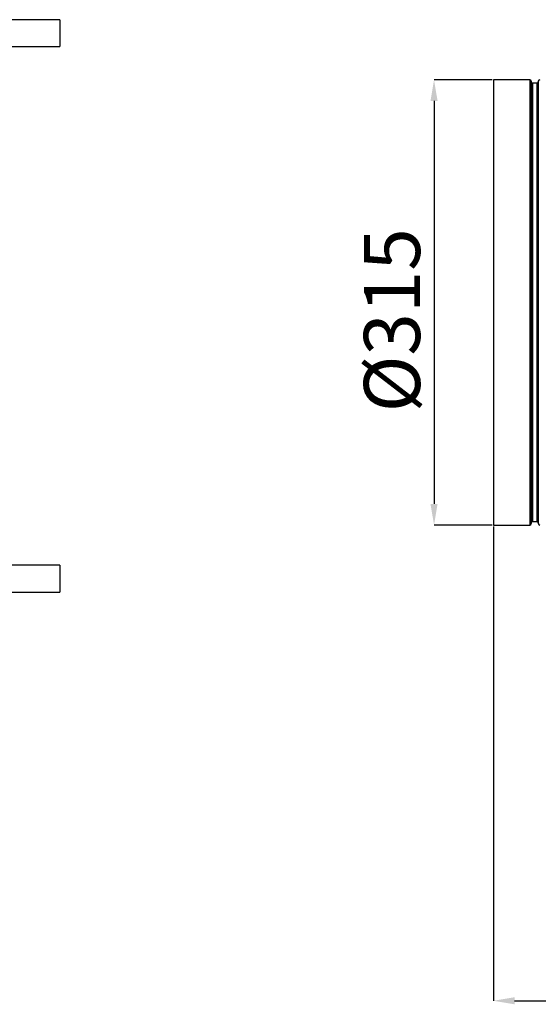
# Model space of a CAD drawing. Units: millimetres. Extents: x 2109 to 2529, y 2175 to 2472.
# Drawn here: x 2226 to 2251, y 2369 to 2416 of the extents above; entities that cross this region are included whole.
import ezdxf

# ---------------------------------------------------------------- set-up
doc = ezdxf.new("R2010")
doc.units = ezdxf.units.MM
doc.styles.add('SLDTEXTSTYLE4', font='TXT', dxfattribs={"width": 0.638186, "bigfont": 'bigfont'})
doc.dimstyles.new('SLDDIMSTYLE0', dxfattribs={"dimtxt": 2.645833, "dimasz": 1, "dimexe": 0, "dimexo": 0.0625, "dimgap": 0.661458, "dimtad": 1, "dimdec": 0, "dimlfac": 15, "dimrnd": 1e-09, "dimzin": 12, "dimdsep": 46, "dimtxsty": 'SLDTEXTSTYLE4', "dimsah": 1, "dimcen": 0.09, "dimadec": 0, "dimazin": 3, "dimtfac": 1, "dimtdec": 0, "dimtofl": 0, "dimtmove": 0, "dimatfit": 3, "dimfxl": 1, "dimfrac": 2, "dimtolj": 1, "dimtzin": 12, "dimarcsym": 0})

# ---------------------------------------------------------------- blocks, each defined once
blk = doc.blocks.new('*D29')
at = {"color": 0, "linetype": 'Continuous', "lineweight": -2, "transparency": 16777216}
for p, q in [((2248.632, 2391.973), (2248.632, 2369.6)), ((2401.859, 2391.973), (2401.859, 2369.6)), ((2249.632, 2369.6), (2400.859, 2369.6))]:
    blk.add_line(p, q, dxfattribs=at)
at = {"color": 0, "linetype": 'Continuous', "transparency": 16777216}
for points in [[(2249.632, 2369.767), (2249.632, 2369.434), (2248.632, 2369.6)], [(2400.859, 2369.767), (2400.859, 2369.434), (2401.859, 2369.6)]]:
    blk.add_solid(points, dxfattribs=at)
at = {"layer": 'Defpoints', "color": 0, "linetype": 'Continuous', "transparency": 16777216}
for p in [(2248.632, 2392.035), (2401.859, 2392.035), (2401.859, 2369.6)]:
    blk.add_point(p, dxfattribs=at)
at = {"color": 0, "linetype": 'Continuous', "lineweight": 18, "transparency": 16777216, "insert": (2324.603, 2372.908), "char_height": 2.64583, "attachment_point": 2, "style": 'SLDTEXTSTYLE4'}
blk.add_mtext('\\A1;{\\Ftxt,bigfont|c162;2299}', dxfattribs=at)
blk = doc.blocks.new('*D30')
at = {"color": 0, "linetype": 'Continuous', "lineweight": -2, "transparency": 16777216}
for p, q in [((2248.569, 2413.035), (2245.835, 2413.035)), ((2245.835, 2412.035), (2245.835, 2393.035)), ((2248.569, 2392.035), (2245.835, 2392.035))]:
    blk.add_line(p, q, dxfattribs=at)
at = {"color": 0, "linetype": 'Continuous', "transparency": 16777216}
for points in [[(2245.668, 2412.035), (2246.002, 2412.035), (2245.835, 2413.035)], [(2245.668, 2393.035), (2246.002, 2393.035), (2245.835, 2392.035)]]:
    blk.add_solid(points, dxfattribs=at)
at = {"layer": 'Defpoints', "color": 0, "linetype": 'Continuous', "transparency": 16777216}
for p in [(2248.632, 2413.035), (2245.835, 2392.035), (2248.632, 2392.035)]:
    blk.add_point(p, dxfattribs=at)
at = {"color": 0, "linetype": 'Continuous', "lineweight": 18, "transparency": 16777216, "insert": (2242.528, 2401.692), "char_height": 2.6458, "attachment_point": 2, "rotation": 90, "style": 'SLDTEXTSTYLE4'}
blk.add_mtext('\\A1;%%c315', dxfattribs=at)

msp = doc.modelspace()

# ---------------------------------------------------------------- linework, layer by layer
at = {"color": 7, "linetype": 'Continuous', "lineweight": 25}
for p, q in [((2228.19, 2415.869), (2223.69, 2415.869)), ((2228.19, 2415.869), (2228.19, 2414.602)), ((2219.246, 2414.602), (2228.19, 2414.602)), ((2250.352, 2413.035), (2248.632, 2413.035)), ((2248.632, 2413.035), (2248.632, 2392.035)), ((2250.419, 2412.969), (2250.419, 2392.102)), ((2250.685, 2412.869), (2250.485, 2412.869)), ((2250.752, 2412.969), (2250.752, 2392.102)), ((2248.632, 2392.035), (2250.352, 2392.035)), ((2250.485, 2392.202), (2250.685, 2392.202)), ((2228.19, 2390.139), (2219.246, 2390.139)), ((2228.19, 2390.139), (2228.19, 2388.869)), ((2219.246, 2388.869), (2228.19, 2388.869))]:
    msp.add_line(p, q, dxfattribs=at)
at = {"color": 8, "linetype": 'Continuous', "lineweight": 25}
for p, q in [((2250.352, 2413.035), (2250.352, 2392.035)), ((2250.485, 2412.869), (2250.485, 2392.202)), ((2250.685, 2412.869), (2250.685, 2392.202))]:
    msp.add_line(p, q, dxfattribs=at)
at = {"color": 7, "linetype": 'Continuous', "lineweight": 25}
for centre, start, end in [((2250.352, 2412.969), 0, 90), ((2250.485, 2412.935), 180, 270), ((2250.685, 2412.935), 270, 0), ((2250.819, 2412.969), 90, 180), ((2250.352, 2392.102), 270, 0), ((2250.485, 2392.135), 90, 180), ((2250.685, 2392.135), 0, 90), ((2250.819, 2392.102), 180, 270)]:
    msp.add_arc(centre, 0.0667, start, end, dxfattribs=at)

# ---------------------------------------------------------------- dimensions: what is measured, and where the dimension line sits
at = {"color": 7, "linetype": 'Continuous', "lineweight": 18}
dim = msp.add_linear_dim(base=(2245.835, 2392.035), p1=(2248.632, 2413.035), p2=(2248.632, 2392.035), angle=90, text='%%c<>', dimstyle='SLDDIMSTYLE0', dxfattribs=at)
dim.commit()
dim.dimension.update_dxf_attribs({"geometry": '*D30', "text_midpoint": (2245.835, 2401.692), "dimtype": 160})
dim = msp.add_linear_dim(base=(2401.859, 2369.6), p1=(2248.632, 2392.035), p2=(2401.859, 2392.035), text='{\\Ftxt,bigfont|c162;2299}', dimstyle='SLDDIMSTYLE0', dxfattribs=at)
dim.commit()
dim.dimension.update_dxf_attribs({"geometry": '*D29', "text_midpoint": (2324.603, 2369.6), "dimtype": 160})

doc.saveas('drawing.dxf')
